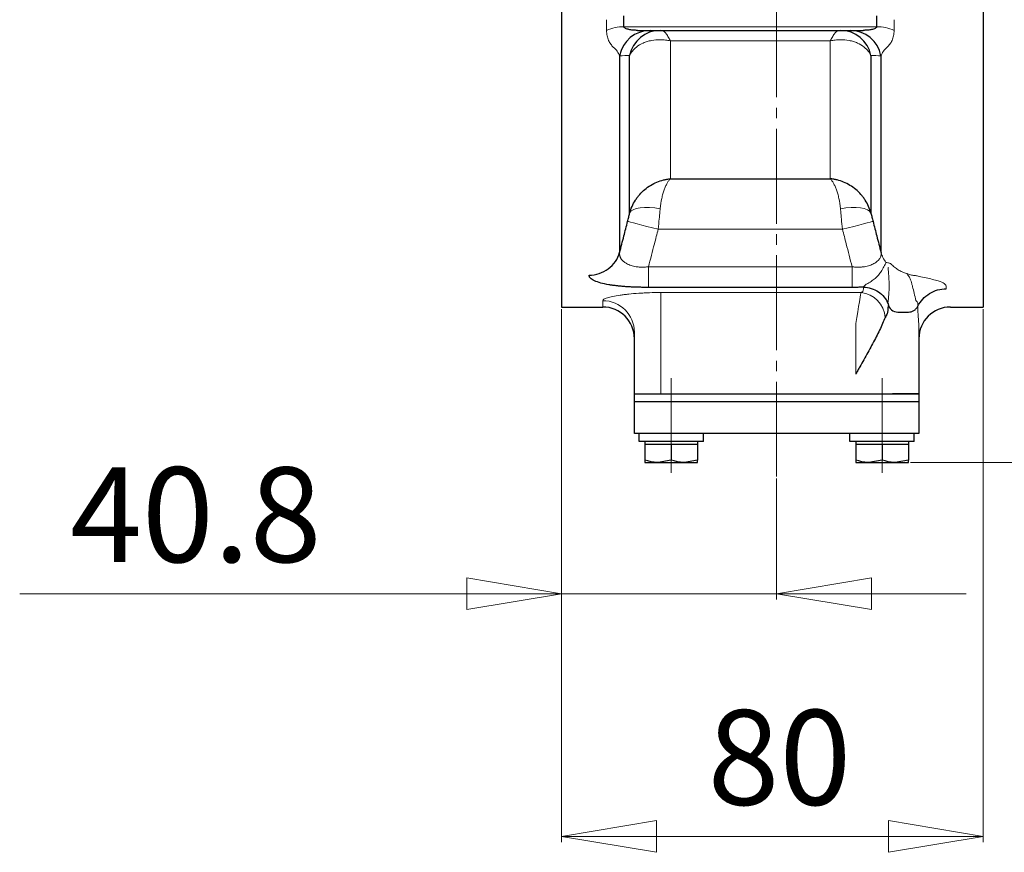
# Model space of a CAD drawing. Extents: x 2007 to 3245, y -210 to 1339.
# Drawn here: x 2678 to 2865, y -210 to -52 of the extents above; entities that cross this region are included whole.
import ezdxf

# ---------------------------------------------------------------- set-up
doc = ezdxf.new("R2010")
doc.units = 0
doc.header["$LTSCALE"] = 2
doc.header["$MEASUREMENT"] = 0
doc.linetypes.add('CENTER', pattern=[12, 9, -1, 1, -1])
doc.linetypes.add('CENTERX2', pattern=[20.32, 12.7, -2.54, 2.54, -2.54])
doc.layers.get('0').update_dxf_attribs({"linetype": 'CONTINUOUS', "plot": 0})
doc.layers.get('DEFPOINTS').update_dxf_attribs({"color": 8, "linetype": 'CONTINUOUS', "lineweight": 18})
doc.layers.add('304YA', color=221, linetype='CONTINUOUS')
doc.layers.add('CENTER', color=7, linetype='CENTERX2', lineweight=15)
doc.layers.add('SCALE', color=7, linetype='CONTINUOUS', lineweight=15)
doc.styles.get("Standard").update_dxf_attribs({"font": 'simplex.shx', "bigfont": 'BIGFONT.shx'})
doc.dimstyles.get("Standard").update_dxf_attribs({"dimscale": 6, "dimtxt": 4, "dimasz": 3, "dimexe": 0.18, "dimexo": 0.0625, "dimgap": 1, "dimtad": 1, "dimdsep": 46, "dimtxsty": 'STANDARD', "dimblk": 'CLOSED', "dimcen": 0.09, "dimclrd": 6, "dimclre": 6, "dimclrt": 2, "dimadec": 0, "dimazin": 2, "dimtfac": 1, "dimtmove": 0, "dimatfit": 3, "dimldrblk": 'CLOSED', "dimfxl": 1, "dimtolj": 1, "dimtzin": 0, "dimlwd": -1, "dimlwe": 13, "dimarcsym": 0})

# ---------------------------------------------------------------- blocks, each defined once
blk = doc.blocks.new('_Closed')
at = {"color": 0, "linetype": 'ByBlock', "lineweight": -2}
for p, q in [((-1, 0.167), (0, 0)), ((-1, 0.167), (-1, -0.167)), ((0, 0), (-1, -0.167)), ((0, 0), (-1, 0))]:
    blk.add_line(p, q, dxfattribs=at)
blk = doc.blocks.new('*D2')
at = {"layer": 'DEFPOINTS', "color": 0, "transparency": 16777216}
for p in [(2879.98, 77.25), (3035.94, 77.25), (2846.82, -135.75)]:
    blk.add_point(p, dxfattribs=at)
at = {"layer": 'SCALE', "color": 6, "lineweight": 13, "transparency": 16777216}
for p, q in [((2880.36, 77.25), (3037.02, 77.25)), ((2847.2, -135.75), (3037.02, -135.75))]:
    blk.add_line(p, q, dxfattribs=at)
at = {"layer": 'SCALE', "color": 6, "transparency": 16777216}
blk.add_line((3035.94, -117.75), (3035.94, 59.25), dxfattribs=at)
at = {"layer": 'SCALE', "color": 6, "transparency": 16777216, "xscale": 18, "yscale": 18, "zscale": 18}
for p, rotation in [((3035.94, 77.25), 90), ((3035.94, -135.75), 270)]:
    blk.add_blockref('_Closed', p, dxfattribs=dict(at, rotation=rotation))
at = {"layer": 'SCALE', "color": 2, "transparency": 16777216, "insert": (3020.94, -22.29), "char_height": 18, "attachment_point": 5, "rotation": 90}
blk.add_mtext('\\A1;213', dxfattribs=at)
blk = doc.blocks.new('*D5')
at = {"layer": 'DEFPOINTS', "color": 0, "transparency": 16777216}
for p in [(2781.02, -106.25), (2821.82, -138.44), (2821.82, -160.67)]:
    blk.add_point(p, dxfattribs=at)
at = {"layer": 'SCALE', "color": 6, "lineweight": 13, "transparency": 16777216}
for p, q in [((2781.02, -106.63), (2781.02, -161.75)), ((2821.82, -138.81), (2821.82, -161.75))]:
    blk.add_line(p, q, dxfattribs=at)
at = {"layer": 'SCALE', "color": 6, "transparency": 16777216}
for p, q in [((2763.02, -160.67), (2678.17, -160.67)), ((2821.82, -160.67), (2781.02, -160.67)), ((2839.82, -160.67), (2857.82, -160.67))]:
    blk.add_line(p, q, dxfattribs=at)
at = {"layer": 'SCALE', "color": 6, "transparency": 16777216, "xscale": 18, "yscale": 18, "zscale": 18}
blk.add_blockref('_Closed', (2781.02, -160.67), dxfattribs=at)
at = {"layer": 'SCALE', "color": 6, "transparency": 16777216, "xscale": 18, "yscale": 18, "zscale": 18, "rotation": 180}
blk.add_blockref('_Closed', (2821.82, -160.67), dxfattribs=at)
at = {"layer": 'SCALE', "color": 2, "transparency": 16777216, "insert": (2711.6, -145.67), "char_height": 18, "attachment_point": 5}
blk.add_mtext('\\A1;40.8', dxfattribs=at)
blk = doc.blocks.new('*D6')
at = {"layer": 'DEFPOINTS', "color": 0, "transparency": 16777216}
for p in [(2781.02, -106.25), (2861.02, -106.25), (2781.02, -206.73)]:
    blk.add_point(p, dxfattribs=at)
at = {"layer": 'SCALE', "color": 6, "lineweight": 13, "transparency": 16777216}
for p, q in [((2781.02, -106.63), (2781.02, -207.81)), ((2861.02, -106.63), (2861.02, -207.81))]:
    blk.add_line(p, q, dxfattribs=at)
at = {"layer": 'SCALE', "color": 6, "transparency": 16777216}
blk.add_line((2843.02, -206.73), (2799.02, -206.73), dxfattribs=at)
at = {"layer": 'SCALE', "color": 6, "transparency": 16777216, "xscale": 18, "yscale": 18, "zscale": 18, "rotation": 180}
blk.add_blockref('_Closed', (2781.02, -206.73), dxfattribs=at)
at = {"layer": 'SCALE', "color": 6, "transparency": 16777216, "xscale": 18, "yscale": 18, "zscale": 18}
blk.add_blockref('_Closed', (2861.02, -206.73), dxfattribs=at)
at = {"layer": 'SCALE', "color": 2, "transparency": 16777216, "insert": (2822.35, -191.73), "char_height": 18, "attachment_point": 5}
blk.add_mtext('\\A1;80', dxfattribs=at)

msp = doc.modelspace()

# ---------------------------------------------------------------- linework, layer by layer
at = {"layer": '304YA'}
for p, q in [((2781.02, 260.75), (2781.02, -106.25)), ((2861.02, 260.75), (2861.02, -106.25)), ((2792.85, -53.05), (2792.85, -51.02)), ((2840.8, -51.02), (2840.8, -53.05)), ((2795.43, -53.75), (2838.22, -53.75)), ((2792.02, -58.58), (2792.02, -95.9)), ((2793.92, -88.44), (2793.92, -58.53)), ((2839.72, -58.53), (2839.72, -88.44)), ((2841.63, -95.9), (2841.63, -58.58)), ((2801.65, -81.91), (2832, -81.91)), ((2836.15, -102.52), (2797.5, -102.52)), ((2781.02, -106.25), (2788.82, -106.25)), ((2854.82, -106.25), (2861.02, -106.25)), ((2844.82, -107.2), (2846.82, -107.2)), ((2794.82, -130.25), (2794.82, -111.01)), ((2848.82, -118.97), (2848.82, -130.25)), ((2794.82, -122.75), (2848.82, -122.75)), ((2848.82, -124.25), (2794.82, -124.25)), ((2848.82, -130.25), (2794.82, -130.25)), ((2795.74, -131.75), (2795.74, -130.25)), ((2807.92, -131.75), (2807.92, -130.25)), ((2835.74, -131.75), (2835.74, -130.25)), ((2847.92, -131.75), (2847.92, -130.25)), ((2807.92, -131.75), (2795.74, -131.75)), ((2796.82, -131.75), (2796.82, -135.31)), ((2796.82, -132.25), (2806.82, -132.25)), ((2801.82, -132.25), (2801.82, -135.31)), ((2806.82, -131.75), (2806.82, -135.31)), ((2847.92, -131.75), (2835.74, -131.75)), ((2836.82, -131.75), (2836.82, -135.31)), ((2836.82, -132.25), (2846.82, -132.25)), ((2841.82, -132.25), (2841.82, -135.31)), ((2846.82, -131.75), (2846.82, -135.31)), ((2796.82, -135.75), (2806.82, -135.75)), ((2801.82, -135.31), (2799.32, -135.75)), ((2806.82, -135.31), (2804.32, -135.75)), ((2836.82, -135.75), (2846.82, -135.75)), ((2841.82, -135.31), (2839.32, -135.75)), ((2846.82, -135.31), (2844.32, -135.75))]:
    msp.add_line(p, q, dxfattribs=at)
at = {"layer": '304YA', "color": 7, "lineweight": 15}
for p, q in [((2789.54, -51.73), (2789.54, -53.77)), ((2844.11, -53.77), (2844.11, -51.73)), ((2840.8, -53.05), (2792.85, -53.05)), ((2801.65, -55.74), (2801.65, -81.91)), ((2801.65, -55.74), (2832, -55.74)), ((2832, -81.91), (2832, -55.74)), ((2834.31, -91.5), (2799.34, -91.5)), ((2797.5, -98.61), (2836.15, -98.61)), ((2838.29, -102.79), (2838.29, -102.5)), ((2799.82, -103.5), (2837.84, -103.5)), ((2799.82, -103.5), (2799.82, -122.75)), ((2788.82, -106.25), (2788.82, -105.05)), ((2836.82, -118.97), (2836.82, -109.41))]:
    msp.add_line(p, q, dxfattribs=at)
at = {"layer": '304YA', "color": 7, "lineweight": 15, "flags": 128}
for points in [[(2793.92, -88.44), (2794.18, -88.09), (2794.61, -87.8), (2795.19, -87.57), (2795.92, -87.42), (2796.76, -87.34), (2797.69, -87.35), (2798.69, -87.43), (2799.72, -87.59)], [(2839.72, -88.44), (2839.47, -88.09), (2839.04, -87.8), (2838.46, -87.57), (2837.73, -87.42), (2836.89, -87.34), (2835.95, -87.35), (2834.96, -87.43), (2833.93, -87.59)], [(2799.34, -91.5), (2798.25, -91.22), (2797.21, -90.95), (2796.24, -90.7), (2795.37, -90.48), (2794.65, -90.29), (2794.09, -90.15), (2793.72, -90.05), (2793.54, -90)], [(2840.11, -90), (2839.93, -90.05), (2839.56, -90.15), (2839, -90.29), (2838.28, -90.48), (2837.41, -90.7), (2836.44, -90.95), (2835.39, -91.22), (2834.31, -91.5)], [(2836.82, -109.41), (2837.01, -108.27), (2837.2, -107.17), (2837.37, -106.15), (2837.52, -105.26), (2837.74, -103.94)]]:
    msp.add_lwpolyline(points, dxfattribs=at)
at = {"layer": '304YA', "color": 7, "lineweight": 15}
for centre, radius, start, end in [((2792.8, -60.82), 7.77, 89.5972, 114.8291), ((2840.85, -60.82), 7.77, 65.1708, 90.4028), ((2837.28, -108.64), 5.17, 4.5547, 83.8568), ((2788.84, -111.03), 5.98, 0.1897, 90.1883)]:
    msp.add_arc(centre, radius, start, end, dxfattribs=at)
at = {"layer": '304YA'}
for centre, radius, start, end in [((2797.84, -59.69), 5.93, 90.3225, 169.1999), ((2799.75, -59.69), 5.94, 90.282, 168.6729), ((2833.9, -59.69), 5.94, 11.3271, 89.718), ((2835.8, -59.69), 5.93, 10.8001, 89.6775), ((2788.82, -112.25), 6, 0, 90), ((2844.76, -105.38), 1.82, 188.4147, 271.9924), ((2854.82, -112.25), 6, 90, 180)]:
    msp.add_arc(centre, radius, start, end, dxfattribs=at)
at = {"layer": '304YA', "color": 7, "lineweight": 15}
for points, knots in [([(2789.54, -53.77), (2789.54, -54.12), (2789.57, -54.46), (2789.71, -55.09), (2789.81, -55.38), (2790.04, -55.92), (2790.18, -56.16), (2790.49, -56.58), (2790.65, -56.76), (2790.82, -56.91)], [0, 0, 0, 0, 0.25, 0.25, 0.5, 0.5, 0.75, 0.75, 1, 1, 1, 1]), ([(2800.04, -53.75), (2800.24, -53.75), (2800.49, -53.93), (2800.9, -54.43), (2801.05, -54.64), (2801.27, -55.01), (2801.35, -55.15), (2801.46, -55.36), (2801.5, -55.43), (2801.58, -55.58), (2801.61, -55.66), (2801.65, -55.74)], [0, 0, 0, 0, 0.5, 0.5, 0.75, 0.75, 0.875, 0.875, 0.9375, 0.9375, 1, 1, 1, 1]), ([(2833.61, -53.75), (2833.41, -53.75), (2833.16, -53.93), (2832.75, -54.43), (2832.6, -54.64), (2832.38, -55.01), (2832.3, -55.15), (2832.19, -55.36), (2832.15, -55.43), (2832.07, -55.58), (2832.03, -55.66), (2832, -55.74)], [0, 0, 0, 0, 0.5, 0.5, 0.75, 0.75, 0.875, 0.875, 0.9375, 0.9375, 1, 1, 1, 1]), ([(2842.82, -56.91), (2843, -56.76), (2843.16, -56.58), (2843.46, -56.16), (2843.61, -55.92), (2843.84, -55.38), (2843.94, -55.09), (2844.08, -54.46), (2844.11, -54.12), (2844.11, -53.77)], [0, 0, 0, 0, 0.25, 0.25, 0.5, 0.5, 0.75, 0.75, 1, 1, 1, 1]), ([(2795.22, -56.93), (2795.59, -56.62), (2796.02, -56.36), (2796.74, -56.05), (2796.98, -55.96), (2797.51, -55.8), (2797.78, -55.73), (2798.62, -55.58), (2799.2, -55.53), (2800.11, -55.54), (2800.42, -55.56), (2800.88, -55.61), (2801.03, -55.63), (2801.34, -55.68), (2801.5, -55.71), (2801.65, -55.74)], [0, 0, 0, 0, 0.25, 0.25, 0.375, 0.375, 0.5, 0.5, 0.75, 0.75, 0.875, 0.875, 0.9375, 0.9375, 1, 1, 1, 1]), ([(2838.43, -56.93), (2838.05, -56.62), (2837.63, -56.36), (2836.91, -56.05), (2836.66, -55.96), (2836.14, -55.8), (2835.87, -55.73), (2835.03, -55.58), (2834.45, -55.53), (2833.54, -55.54), (2833.23, -55.56), (2832.77, -55.61), (2832.62, -55.63), (2832.31, -55.68), (2832.15, -55.71), (2832, -55.74)], [0, 0, 0, 0, 0.25, 0.25, 0.375, 0.375, 0.5, 0.5, 0.75, 0.75, 0.875, 0.875, 0.9375, 0.9375, 1, 1, 1, 1]), ([(2790.82, -56.91), (2791.14, -57.18), (2791.39, -57.45), (2791.77, -58.01), (2791.91, -58.29), (2792.02, -58.58)], [0, 0, 0, 0, 0.5, 0.5, 1, 1, 1, 1]), ([(2793.92, -58.53), (2794.05, -58.24), (2794.23, -57.96), (2794.66, -57.43), (2794.91, -57.17), (2795.22, -56.93)], [0, 0, 0, 0, 0.5, 0.5, 1, 1, 1, 1]), ([(2838.43, -56.93), (2838.73, -57.17), (2838.99, -57.43), (2839.42, -57.96), (2839.59, -58.24), (2839.72, -58.53)], [0, 0, 0, 0, 0.5, 0.5, 1, 1, 1, 1]), ([(2841.63, -58.58), (2841.73, -58.29), (2841.88, -58.01), (2842.26, -57.45), (2842.5, -57.18), (2842.82, -56.91)], [0, 0, 0, 0, 0.5, 0.5, 1, 1, 1, 1]), ([(2799.72, -87.59), (2799.78, -86.9), (2799.89, -86.25), (2800.08, -85.35), (2800.15, -85.06), (2800.31, -84.51), (2800.39, -84.26), (2800.56, -83.78), (2800.65, -83.55), (2800.84, -83.13), (2800.94, -82.93), (2801.14, -82.58), (2801.24, -82.42), (2801.39, -82.21), (2801.44, -82.14), (2801.55, -82.02), (2801.6, -81.96), (2801.65, -81.91)], [0, 0, 0, 0, 0.25, 0.25, 0.375, 0.375, 0.5, 0.5, 0.625, 0.625, 0.75, 0.75, 0.875, 0.875, 0.9375, 0.9375, 1, 1, 1, 1]), ([(2833.93, -87.59), (2833.87, -86.9), (2833.76, -86.25), (2833.57, -85.35), (2833.5, -85.06), (2833.34, -84.51), (2833.26, -84.26), (2833.09, -83.78), (2833, -83.55), (2832.81, -83.13), (2832.71, -82.93), (2832.51, -82.58), (2832.41, -82.42), (2832.26, -82.21), (2832.2, -82.14), (2832.1, -82.02), (2832.05, -81.96), (2832, -81.91)], [0, 0, 0, 0, 0.25, 0.25, 0.375, 0.375, 0.5, 0.5, 0.625, 0.625, 0.75, 0.75, 0.875, 0.875, 0.9375, 0.9375, 1, 1, 1, 1]), ([(2799.34, -91.5), (2799.41, -90.83), (2799.48, -90.16), (2799.57, -89.19), (2799.6, -88.86), (2799.66, -88.22), (2799.69, -87.9), (2799.72, -87.59)], [0, 0, 0, 0, 0.5, 0.5, 0.75, 0.75, 1, 1, 1, 1]), ([(2834.31, -91.5), (2834.24, -90.83), (2834.17, -90.16), (2834.08, -89.19), (2834.05, -88.86), (2833.99, -88.22), (2833.96, -87.9), (2833.93, -87.59)], [0, 0, 0, 0, 0.5, 0.5, 0.75, 0.75, 1, 1, 1, 1]), ([(2799.34, -91.5), (2799.1, -92.43), (2798.86, -93.35), (2798.62, -94.27), (2798.25, -95.72), (2797.87, -97.16), (2797.5, -98.61)], [0.007890021, 0.007890021, 0.007890021, 0.007890021, 0.01075214, 0.01075214, 0.01075214, 0.015228816, 0.015228816, 0.015228816, 0.015228816]), ([(2836.15, -98.61), (2835.77, -97.16), (2835.4, -95.72), (2835.03, -94.27), (2834.79, -93.35), (2834.55, -92.43), (2834.31, -91.5)], [0.003341375, 0.003341375, 0.003341375, 0.003341375, 0.007818051, 0.007818051, 0.007818051, 0.010680171, 0.010680171, 0.010680171, 0.010680171]), ([(2792.02, -95.9), (2792.01, -95.94), (2792, -96.02), (2792, -96.14), (2792.01, -96.25), (2792.02, -96.36), (2792.04, -96.46), (2792.07, -96.56), (2792.1, -96.66), (2792.13, -96.75), (2792.16, -96.83), (2792.2, -96.91), (2792.23, -96.98), (2792.33, -97.15), (2792.53, -97.41), (2792.9, -97.74), (2793.42, -98.07), (2794.16, -98.39), (2794.95, -98.58), (2795.56, -98.65), (2795.94, -98.69), (2796.33, -98.7), (2796.72, -98.69), (2797.11, -98.66), (2797.37, -98.62), (2797.5, -98.61)], [0, 0, 0, 0, 0.028174, 0.055107, 0.0808, 0.105253, 0.128466, 0.15044, 0.171176, 0.190674, 0.208935, 0.22596, 0.241751, 0.25631, 0.342784, 0.425294, 0.50424, 0.627909, 0.747955, 0.790991, 0.833462, 0.875482, 0.917165, 0.958631, 1, 1, 1, 1]), ([(2836.15, -98.61), (2836.22, -98.62), (2836.36, -98.64), (2836.58, -98.66), (2836.79, -98.68), (2837, -98.69), (2837.22, -98.69), (2837.43, -98.69), (2837.64, -98.69), (2837.85, -98.67), (2838.06, -98.66), (2838.27, -98.63), (2838.76, -98.56), (2839.49, -98.39), (2840.32, -98.03), (2840.98, -97.58), (2841.34, -97.14), (2841.53, -96.76), (2841.61, -96.5), (2841.65, -96.2), (2841.64, -96.01), (2841.63, -95.9)], [0, 0, 0, 0, 0.02282, 0.045616, 0.068407, 0.091212, 0.114052, 0.136946, 0.159914, 0.182974, 0.206146, 0.229449, 0.2529, 0.373217, 0.496459, 0.615763, 0.744502, 0.804295, 0.871637, 0.922524, 1, 1, 1, 1]), ([(2797.5, -102.52), (2797.5, -102.44), (2797.5, -102.28), (2797.5, -101.82), (2797.5, -101.5), (2797.5, -100.77), (2797.5, -100.34), (2797.5, -99.47), (2797.5, -99.03), (2797.5, -98.61)], [0, 0, 0, 0, 0.25, 0.25, 0.5, 0.5, 0.75, 0.75, 1, 1, 1, 1]), ([(2836.15, -102.52), (2836.15, -102.43), (2836.15, -102.26), (2836.15, -101.79), (2836.15, -101.49), (2836.15, -100.78), (2836.15, -100.38), (2836.15, -99.52), (2836.15, -99.06), (2836.15, -98.61)], [0, 0, 0, 0, 0.25, 0.25, 0.5, 0.5, 0.75, 0.75, 1, 1, 1, 1]), ([(2841.76, -99.35), (2841.87, -99.17), (2841.97, -99), (2842.16, -98.68), (2842.23, -98.53), (2842.37, -98.26), (2842.43, -98.14), (2842.51, -97.94), (2842.54, -97.86), (2842.57, -97.8)], [0, 0, 0, 0, 0.25, 0.25, 0.5, 0.5, 0.75, 0.75, 1, 1, 1, 1]), ([(2842.57, -97.8), (2842.66, -97.79), (2842.77, -97.8), (2842.99, -97.86), (2843.08, -97.89), (2843.23, -97.95), (2843.28, -97.97), (2843.4, -98.01), (2843.46, -98.04), (2843.52, -98.06)], [0, 0, 0, 0, 0.5, 0.5, 0.75, 0.75, 0.875, 0.875, 1, 1, 1, 1]), ([(2843.02, -98.73), (2843.01, -98.78), (2843, -98.86), (2843, -99.04), (2843.01, -99.15), (2843.03, -99.47), (2843.05, -99.71), (2843.11, -100.42), (2843.14, -100.92), (2843.17, -101.94), (2843.17, -102.48), (2843.13, -103.58), (2843.09, -104.16), (2843.04, -104.75)], [0, 0, 0, 0, 0.0625, 0.0625, 0.125, 0.125, 0.25, 0.25, 0.5, 0.5, 0.75, 0.75, 1, 1, 1, 1]), ([(2843.52, -98.06), (2843.74, -98.28), (2843.96, -98.49), (2844.42, -98.86), (2844.65, -99.03), (2845.14, -99.34), (2845.39, -99.48), (2845.93, -99.72), (2846.22, -99.83), (2846.52, -99.9)], [0, 0, 0, 0, 0.25, 0.25, 0.5, 0.5, 0.75, 0.75, 1, 1, 1, 1]), ([(2839.12, -101.76), (2839.4, -101.6), (2839.69, -101.43), (2840.22, -101.07), (2840.47, -100.88), (2840.81, -100.57), (2840.91, -100.46), (2841.11, -100.24), (2841.2, -100.14), (2841.47, -99.8), (2841.62, -99.57), (2841.76, -99.35)], [0, 0, 0, 0, 0.25, 0.25, 0.5, 0.5, 0.625, 0.625, 0.75, 0.75, 1, 1, 1, 1]), ([(2848.24, -105.03), (2848.14, -104.55), (2848.03, -104.08), (2847.83, -103.2), (2847.72, -102.79), (2847.57, -102.21), (2847.52, -102.03), (2847.42, -101.67), (2847.37, -101.5), (2847.27, -101.18), (2847.22, -101.04), (2847.14, -100.82), (2847.11, -100.76), (2847.05, -100.63), (2847.01, -100.56), (2846.98, -100.51)], [0, 0, 0, 0, 0.25, 0.25, 0.5, 0.5, 0.625, 0.625, 0.75, 0.75, 0.875, 0.875, 0.9375, 0.9375, 1, 1, 1, 1]), ([(2847.43, -100.19), (2847.56, -100.2), (2847.69, -100.22), (2847.93, -100.26), (2848.05, -100.28), (2848.4, -100.34), (2848.63, -100.39), (2849.31, -100.52), (2849.75, -100.61), (2851.02, -100.9), (2851.81, -101.1), (2852.5, -101.31)], [0, 0, 0, 0, 0.0625, 0.0625, 0.125, 0.125, 0.25, 0.25, 0.5, 0.5, 1, 1, 1, 1]), ([(2838.33, -102.42), (2838.37, -102.34), (2838.46, -102.23), (2838.74, -102), (2838.92, -101.87), (2839.12, -101.76)], [0, 0, 0, 0, 0.5, 0.5, 1, 1, 1, 1]), ([(2852.5, -101.31), (2853.01, -101.47), (2853.39, -101.64), (2853.77, -101.91), (2853.86, -102), (2853.99, -102.18), (2854.02, -102.27), (2854.02, -102.35)], [0, 0, 0, 0, 0.5, 0.5, 0.75, 0.75, 1, 1, 1, 1]), ([(2854.02, -102.35), (2854.02, -102.37), (2854.02, -102.39), (2854.02, -102.4), (2854.02, -102.47), (2854.02, -102.53), (2854.02, -102.6), (2854.02, -102.66), (2854.02, -102.72), (2854.02, -102.79)], [0, 0, 0, 0, 0.000223034, 0.000223034, 0.000223034, 0.001191379, 0.001191379, 0.001191379, 0.002159723, 0.002159723, 0.002159723, 0.002159723]), ([(2788.82, -105.05), (2788.82, -104.96), (2788.9, -104.88), (2789.12, -104.75), (2789.21, -104.7), (2789.42, -104.61), (2789.55, -104.57), (2789.83, -104.48), (2789.98, -104.43), (2790.33, -104.34), (2790.52, -104.3), (2791.13, -104.17), (2791.59, -104.09), (2792.35, -103.97), (2792.62, -103.94), (2793.18, -103.87), (2793.47, -103.83), (2794.36, -103.74), (2794.99, -103.68), (2795.99, -103.62), (2796.33, -103.6), (2797.01, -103.56), (2797.36, -103.55), (2798.4, -103.51), (2799.11, -103.5), (2799.82, -103.5)], [0, 0, 0, 0, 0.125, 0.125, 0.1875, 0.1875, 0.25, 0.25, 0.3125, 0.3125, 0.375, 0.375, 0.5, 0.5, 0.5625, 0.5625, 0.625, 0.625, 0.75, 0.75, 0.8125, 0.8125, 0.875, 0.875, 1, 1, 1, 1]), ([(2837.84, -103.5), (2837.91, -103.47), (2837.98, -103.44), (2838.09, -103.38), (2838.14, -103.35), (2838.15, -103.31)], [0, 0, 0, 0, 0.5, 0.5, 1, 1, 1, 1]), ([(2843.04, -104.75), (2843, -104.92), (2842.98, -105.08), (2842.95, -105.34), (2842.95, -105.44), (2842.95, -105.5)], [0, 0, 0, 0, 0.5, 0.5, 1, 1, 1, 1]), ([(2848.62, -105.66), (2848.62, -105.59), (2848.6, -105.49), (2848.52, -105.32), (2848.49, -105.26), (2848.41, -105.17), (2848.38, -105.14), (2848.32, -105.09), (2848.28, -105.06), (2848.24, -105.03)], [0, 0, 0, 0, 0.5, 0.5, 0.75, 0.75, 0.875, 0.875, 1, 1, 1, 1]), ([(2848.82, -110.57), (2848.82, -110.33), (2848.82, -110.09), (2848.79, -109.61), (2848.78, -109.37), (2848.73, -108.68), (2848.7, -108.25), (2848.65, -107.47), (2848.64, -107.12), (2848.62, -106.53), (2848.62, -106.29), (2848.62, -106.1)], [0, 0, 0, 0, 0.125, 0.125, 0.25, 0.25, 0.5, 0.5, 0.75, 0.75, 1, 1, 1, 1])]:
    msp.add_open_spline(points, degree=3, knots=knots, dxfattribs=at)
at = {"layer": '304YA'}
for points, knots in [([(2795.43, -53.75), (2795.18, -53.75), (2794.94, -53.74), (2794.45, -53.7), (2794.21, -53.68), (2793.73, -53.59), (2793.5, -53.53), (2793.18, -53.41), (2793.08, -53.36), (2792.92, -53.23), (2792.85, -53.15), (2792.85, -53.05)], [0, 0, 0, 0, 0.25, 0.25, 0.5, 0.5, 0.75, 0.75, 0.875, 0.875, 1, 1, 1, 1]), ([(2840.8, -53.05), (2840.8, -53.15), (2840.73, -53.23), (2840.57, -53.36), (2840.47, -53.41), (2840.26, -53.49), (2840.14, -53.53), (2839.91, -53.59), (2839.8, -53.61), (2839.44, -53.68), (2839.2, -53.7), (2838.71, -53.74), (2838.47, -53.75), (2838.22, -53.75)], [0, 0, 0, 0, 0.125, 0.125, 0.25, 0.25, 0.375, 0.375, 0.5, 0.5, 0.75, 0.75, 1, 1, 1, 1]), ([(2793.92, -88.44), (2794.16, -87.56), (2794.52, -86.74), (2795.14, -85.78), (2795.27, -85.6), (2795.55, -85.23), (2795.69, -85.06), (2796.14, -84.55), (2796.46, -84.24), (2797.15, -83.66), (2797.52, -83.4), (2798.29, -82.93), (2798.69, -82.73), (2799.51, -82.39), (2799.94, -82.24), (2800.58, -82.08), (2800.79, -82.04), (2801.11, -81.98), (2801.22, -81.97), (2801.44, -81.94), (2801.55, -81.92), (2801.65, -81.91)], [0, 0, 0, 0, 0.25, 0.25, 0.3125, 0.3125, 0.375, 0.375, 0.5, 0.5, 0.625, 0.625, 0.75, 0.75, 0.875, 0.875, 0.9375, 0.9375, 0.96875, 0.96875, 1, 1, 1, 1]), ([(2839.72, -88.44), (2839.49, -87.56), (2839.12, -86.74), (2838.51, -85.78), (2838.38, -85.6), (2838.1, -85.23), (2837.96, -85.06), (2837.51, -84.55), (2837.19, -84.24), (2836.5, -83.66), (2836.12, -83.4), (2835.35, -82.93), (2834.95, -82.73), (2834.13, -82.39), (2833.71, -82.24), (2833.07, -82.08), (2832.86, -82.04), (2832.54, -81.98), (2832.43, -81.97), (2832.21, -81.94), (2832.1, -81.92), (2832, -81.91)], [0, 0, 0, 0, 0.25, 0.25, 0.3125, 0.3125, 0.375, 0.375, 0.5, 0.5, 0.625, 0.625, 0.75, 0.75, 0.875, 0.875, 0.9375, 0.9375, 0.96875, 0.96875, 1, 1, 1, 1]), ([(2793.54, -90), (2793.61, -89.74), (2793.68, -89.47), (2793.81, -88.95), (2793.87, -88.69), (2793.92, -88.44)], [0, 0, 0, 0, 0.5, 0.5, 1, 1, 1, 1]), ([(2839.72, -88.44), (2839.78, -88.69), (2839.84, -88.95), (2839.97, -89.47), (2840.04, -89.74), (2840.11, -90)], [0, 0, 0, 0, 0.5, 0.5, 1, 1, 1, 1]), ([(2792.02, -95.9), (2792.29, -94.86), (2792.56, -93.82), (2792.83, -92.77), (2793.07, -91.85), (2793.3, -90.93), (2793.54, -90)], [0.004744533, 0.004744533, 0.004744533, 0.004744533, 0.007976354, 0.007976354, 0.007976354, 0.010836869, 0.010836869, 0.010836869, 0.010836869]), ([(2840.11, -90), (2840.34, -90.93), (2840.58, -91.85), (2840.82, -92.77), (2841.09, -93.82), (2841.36, -94.86), (2841.63, -95.9)], [0.007878856, 0.007878856, 0.007878856, 0.007878856, 0.010739372, 0.010739372, 0.010739372, 0.013971192, 0.013971192, 0.013971192, 0.013971192]), ([(2786.22, -100.2), (2786.87, -100.2), (2787.53, -100.1), (2788.77, -99.69), (2789.35, -99.39), (2790.39, -98.62), (2790.85, -98.15), (2791.57, -97.1), (2791.85, -96.51), (2792.02, -95.9)], [0, 0, 0, 0, 0.25, 0.25, 0.5, 0.5, 0.75, 0.75, 1, 1, 1, 1]), ([(2797.5, -102.52), (2797.36, -102.52), (2797.08, -102.52), (2796.66, -102.52), (2796.24, -102.52), (2795.84, -102.51), (2795.44, -102.5), (2795.05, -102.49), (2794.66, -102.47), (2794.28, -102.46), (2793.91, -102.44), (2793.55, -102.42), (2793.19, -102.39), (2792.84, -102.37), (2792.5, -102.34), (2792.16, -102.31), (2791.83, -102.28), (2791.51, -102.24), (2791.19, -102.2), (2790.88, -102.16), (2790.58, -102.12), (2790.28, -102.08), (2789.51, -101.95), (2788.38, -101.71), (2787.39, -101.36), (2786.8, -101.04), (2786.53, -100.82), (2786.37, -100.63), (2786.28, -100.49), (2786.23, -100.35), (2786.22, -100.25), (2786.22, -100.2)], [0, 0, 0, 0, 0.025069, 0.04975, 0.074062, 0.098022, 0.121648, 0.144962, 0.167983, 0.190733, 0.213233, 0.235507, 0.257578, 0.279471, 0.30121, 0.322821, 0.344329, 0.36576, 0.387142, 0.4085, 0.429861, 0.451253, 0.472701, 0.601155, 0.729764, 0.796529, 0.864047, 0.898512, 0.932582, 0.966371, 1, 1, 1, 1]), ([(2838.29, -102.5), (2838.17, -102.5), (2837.94, -102.5), (2837.59, -102.51), (2837.24, -102.52), (2836.88, -102.52), (2836.52, -102.52), (2836.27, -102.52), (2836.15, -102.52)], [0, 0, 0, 0, 0.161506, 0.324948, 0.490425, 0.658032, 0.827861, 1, 1, 1, 1]), ([(2838.29, -102.5), (2838.79, -102.5), (2839.29, -102.57), (2840.25, -102.86), (2840.71, -103.08), (2841.53, -103.64), (2841.91, -103.98), (2842.53, -104.75), (2842.78, -105.18), (2842.96, -105.64)], [0, 0, 0, 0, 0.25, 0.25, 0.5, 0.5, 0.75, 0.75, 1, 1, 1, 1]), ([(2848.62, -106.1), (2848.87, -105.6), (2849.18, -105.14), (2849.93, -104.33), (2850.36, -103.97), (2851.31, -103.39), (2851.83, -103.16), (2852.9, -102.86), (2853.46, -102.79), (2854.02, -102.79)], [0, 0, 0, 0, 0.25, 0.25, 0.5, 0.5, 0.75, 0.75, 1, 1, 1, 1]), ([(2846.82, -107.2), (2846.99, -107.2), (2847.16, -107.18), (2847.51, -107.09), (2847.69, -107.02), (2848.02, -106.82), (2848.17, -106.7), (2848.43, -106.42), (2848.54, -106.26), (2848.62, -106.1)], [0, 0, 0, 0, 0.25, 0.25, 0.5, 0.5, 0.75, 0.75, 1, 1, 1, 1]), ([(2842.92, -106.87), (2842.92, -107.06), (2842.87, -107.28), (2842.7, -107.73), (2842.59, -107.98), (2842.44, -108.23)], [0, 0, 0, 0, 0.5, 0.5, 1, 1, 1, 1]), ([(2842.29, -108.5), (2842.15, -108.88), (2841.98, -109.28), (2841.61, -110.1), (2841.41, -110.52), (2840.79, -111.79), (2840.33, -112.66), (2839.37, -114.43), (2838.87, -115.34), (2838.11, -116.7), (2837.86, -117.15), (2837.47, -117.83), (2837.34, -118.06), (2837.08, -118.52), (2836.95, -118.75), (2836.82, -118.97)], [0, 0, 0, 0, 0.125, 0.125, 0.25, 0.25, 0.5, 0.5, 0.75, 0.75, 0.875, 0.875, 0.9375, 0.9375, 1, 1, 1, 1]), ([(2848.82, -110.57), (2848.82, -110.65), (2848.82, -110.81), (2848.82, -111.33), (2848.82, -112.17), (2848.82, -113.4), (2848.82, -114.7), (2848.82, -115.81), (2848.82, -116.66), (2848.82, -117.24), (2848.82, -117.82), (2848.82, -118.4), (2848.82, -118.78), (2848.82, -118.97)], [0, 0, 0, 0, 0.034673, 0.069335, 0.223408, 0.374843, 0.530959, 0.686047, 0.749909, 0.813071, 0.875695, 0.937948, 1, 1, 1, 1]), ([(2848.82, -122.75), (2848.82, -122.75), (2848.72, -122.75), (2848.35, -122.75), (2848.2, -122.75), (2847.82, -122.75), (2847.6, -122.75), (2847.12, -122.75), (2846.85, -122.75), (2846.27, -122.75), (2845.97, -122.75), (2845.05, -122.75), (2844.41, -122.75), (2843.82, -122.75)], [0, 0, 0, 0, 0.25, 0.25, 0.375, 0.375, 0.5, 0.5, 0.625, 0.625, 0.75, 0.75, 1, 1, 1, 1]), ([(2799.32, -135.75), (2799.27, -135.75), (2798.42, -135.75), (2797.59, -135.52), (2796.82, -135.31)], [0, 0, 0, 0, 0.0702, 1, 1, 1, 1]), ([(2796.82, -135.31), (2796.82, -135.36), (2796.82, -135.63), (2796.82, -135.7), (2796.82, -135.75)], [0, 0, 0, 0, 0.2110015, 1, 1, 1, 1]), ([(2804.32, -135.75), (2804.27, -135.75), (2803.42, -135.75), (2802.59, -135.52), (2801.82, -135.31)], [0, 0, 0, 0, 0.070201, 1, 1, 1, 1]), ([(2806.82, -135.75), (2806.82, -135.7), (2806.82, -135.63), (2806.82, -135.36), (2806.82, -135.31)], [0, 0, 0, 0, 0.7889985, 1, 1, 1, 1]), ([(2839.32, -135.75), (2839.27, -135.75), (2838.42, -135.75), (2837.59, -135.52), (2836.82, -135.31)], [0, 0, 0, 0, 0.070201, 1, 1, 1, 1]), ([(2836.82, -135.31), (2836.82, -135.36), (2836.82, -135.63), (2836.82, -135.7), (2836.82, -135.75)], [0, 0, 0, 0, 0.2110015, 1, 1, 1, 1]), ([(2844.32, -135.75), (2844.27, -135.75), (2843.42, -135.75), (2842.59, -135.52), (2841.82, -135.31)], [0, 0, 0, 0, 0.070201, 1, 1, 1, 1]), ([(2846.82, -135.75), (2846.82, -135.7), (2846.82, -135.63), (2846.82, -135.36), (2846.82, -135.31)], [0, 0, 0, 0, 0.7889985, 1, 1, 1, 1])]:
    msp.add_open_spline(points, degree=3, knots=knots, dxfattribs=at)
at = {"layer": '304YA', "color": 7, "lineweight": 15}
for points in [[(2792.02, -58.58), (2792.67, -58.56), (2793.31, -58.54), (2793.92, -58.53)], [(2839.72, -58.53), (2840.34, -58.54), (2840.98, -58.56), (2841.63, -58.58)], [(2842.57, -97.8), (2842.12, -97.21), (2841.81, -96.55), (2841.63, -95.9)], [(2847.43, -100.19), (2847.13, -100.11), (2846.82, -100.02), (2846.52, -99.9)], [(2846.98, -100.51), (2846.82, -100.28), (2846.67, -100.07), (2846.52, -99.9)], [(2838.29, -102.5), (2838.3, -102.47), (2838.32, -102.45), (2838.33, -102.42)], [(2837.74, -103.94), (2837.77, -103.73), (2837.8, -103.59), (2837.84, -103.5)], [(2838.15, -103.31), (2838.23, -103.14), (2838.29, -102.97), (2838.29, -102.79)], [(2842.95, -105.5), (2842.96, -105.55), (2842.96, -105.6), (2842.96, -105.64)], [(2848.62, -106.1), (2848.62, -105.95), (2848.62, -105.81), (2848.62, -105.66)]]:
    msp.add_open_spline(points, degree=3, dxfattribs=at)
at = {"layer": '304YA'}
for points in [[(2842.96, -105.94), (2842.96, -106.15), (2842.94, -106.46), (2842.92, -106.87)], [(2842.44, -108.23), (2842.4, -108.32), (2842.35, -108.41), (2842.29, -108.5)]]:
    msp.add_open_spline(points, degree=3, dxfattribs=at)
at = {"layer": 'CENTER', "linetype": 'CENTER'}
for p, q in [((2821.82, -138.44), (2821.82, 777.4)), ((2801.82, -137.74), (2801.82, -118.68)), ((2841.82, -137.74), (2841.82, -118.98))]:
    msp.add_line(p, q, dxfattribs=at)

# ---------------------------------------------------------------- dimensions: what is measured, and where the dimension line sits
at = {"layer": 'SCALE', "color": 7}
dim = msp.add_linear_dim(base=(3035.94, 77.25), p1=(2846.82, -135.75), p2=(2879.98, 77.25), angle=90, dimstyle='STANDARD', override={"dimscale": 6, "dimtxt": 3, "dimdec": 0, "dimcen": 0, "dimtdec": 0, "dimtofl": 1}, dxfattribs=at)
dim.commit()
dim.dimension.update_dxf_attribs({"geometry": '*D2', "text_midpoint": (3035.94, -22.29), "dimtype": 160})
for base, p1, p2, override, picture, middle in [((2821.82, -160.67), (2781.02, -106.25), (2821.82, -138.44), {"dimscale": 6, "dimtxt": 3, "dimdec": 1, "dimcen": 0, "dimtdec": 0, "dimtofl": 1}, '*D5', (2711.6, -160.67)), ((2781.02, -206.73), (2861.02, -106.25), (2781.02, -106.25), {"dimtxt": 3, "dimdec": 0, "dimcen": 0, "dimtdec": 0}, '*D6', (2822.35, -206.73))]:
    dim = msp.add_linear_dim(base=base, p1=p1, p2=p2, dimstyle='STANDARD', override=override, dxfattribs=at)
    dim.commit()
    dim.dimension.update_dxf_attribs({"geometry": picture, "text_midpoint": middle, "dimtype": 160})

doc.saveas('drawing.dxf')
